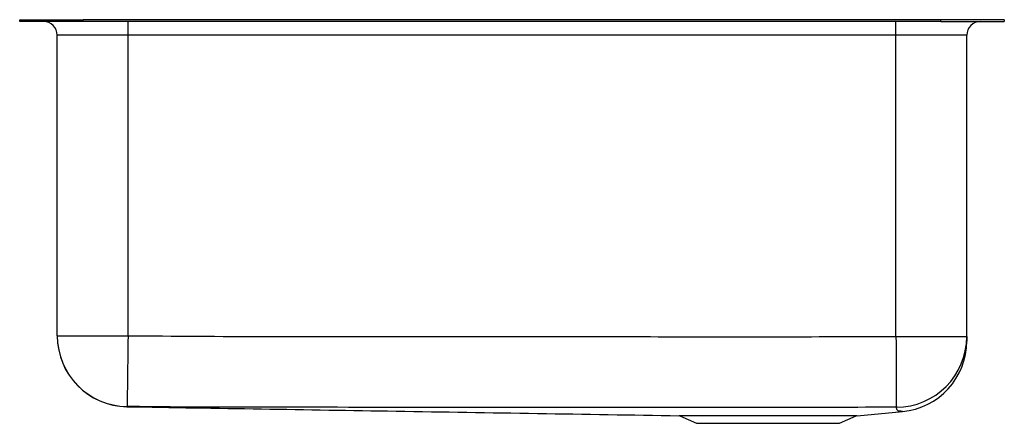
# Model space of a CAD drawing. Units: inches. Extents: x -12.5 to 12.5, y -10.2 to 0.
import ezdxf

# ---------------------------------------------------------------- set-up
doc = ezdxf.new("R2010")
doc.units = ezdxf.units.IN
doc.header["$MEASUREMENT"] = 0
doc.linetypes.add('SLD-SOLID', pattern=[0])
doc.layers.get('0').update_dxf_attribs({"linetype": 'CONTINUOUS'})

# ---------------------------------------------------------------- blocks, each defined once
blk = doc.blocks.new('ELUH231710R_FRONT')
at = {"color": 7, "linetype": 'SLD-SOLID'}
for p, q in [((-12.5, -0.046), (-12.5, 0)), ((-12.5, 0), (-10.889, 0)), ((-10.889, -0.046), (-10.889, 0)), ((10.889, 0), (-10.889, 0)), ((10.889, -0.046), (10.889, 0)), ((12.5, 0), (10.889, 0)), ((12.5, 0), (12.5, -0.046)), ((-10.889, -0.046), (-12.5, -0.046)), ((10.889, -0.046), (-10.889, -0.046)), ((-9.75, -0.39), (-9.75, -0.046)), ((9.75, -0.39), (9.75, -0.046)), ((10.889, -0.046), (12.5, -0.046)), ((-9.75, -0.39), (-11.546, -0.39)), ((-11.546, -8.018), (-11.546, -0.39)), ((9.75, -0.39), (-9.75, -0.39)), ((-9.75, -8.018), (-9.75, -0.39)), ((11.546, -0.39), (9.75, -0.39)), ((9.75, -8.037), (9.75, -0.39)), ((11.546, -8.037), (11.546, -0.39)), ((-11.546, -8.018), (-9.75, -8.018)), ((9.75, -8.037), (11.546, -8.037)), ((8.76, -10.047), (9.913, -9.941)), ((9.913, -9.94), (9.913, -9.94)), ((4.265, -10.047), (4.687, -10.24)), ((4.687, -10.24), (8.312, -10.24)), ((8.312, -10.24), (8.735, -10.047))]:
    blk.add_line(p, q, dxfattribs=at)
for points in [[(-9.75, -8.018), (-9.752, -8.183), (-9.754, -8.347), (-9.756, -8.508), (-9.758, -8.664), (-9.759, -8.815), (-9.761, -8.96), (-9.763, -9.096), (-9.764, -9.224), (-9.766, -9.341), (-9.767, -9.447), (-9.768, -9.541), (-9.769, -9.622), (-9.77, -9.689), (-9.77, -9.743), (-9.771, -9.782), (-9.771, -9.805), (-9.771, -9.814)], [(9.75, -8.037), (9.751, -8.2), (9.752, -8.362), (9.752, -8.521), (9.753, -8.677), (9.754, -8.826), (9.754, -8.97), (9.755, -9.105), (9.756, -9.232), (9.756, -9.349), (9.757, -9.455), (9.757, -9.549), (9.758, -9.631), (9.758, -9.7), (9.758, -9.755), (9.758, -9.795), (9.759, -9.821), (9.759, -9.833)]]:
    blk.add_lwpolyline(points, dxfattribs=at)
at = {"color": 8, "linetype": 'SLD-SOLID'}
blk.add_lwpolyline([(9.913, -9.94), (9.913, -9.94), (9.892, -9.937), (9.869, -9.93), (9.869, -9.93), (9.869, -9.93)], dxfattribs=at)
at = {"color": 7, "linetype": 'SLD-SOLID'}
for centre, radius, start, end in [((-11.89, -0.39), 0.344, 0, 90), ((11.89, -0.39), 0.344, 90, 180), ((-9.75, -8.018), 1.796, 180.0007, 269.3247), ((-9.75, -8.023), 1.796, 180, 269.0709), ((9.75, -8.037), 1.796, 270.2655, 359.9916), ((9.75, -8.152), 1.796, 275.2147, 0.0002)]:
    blk.add_arc(centre, radius, start, end, dxfattribs=at)
for points, knots in [([(-9.75, -8.018), (-8.579, -8.027), (-6.237, -8.043), (-1.815, -8.04), (2.474, -8.04), (6.632, -8.045), (8.711, -8.04), (9.75, -8.037)], [0, 0, 0, 0, 0.180176, 0.360359, 0.680179, 0.84009, 1, 1, 1, 1]), ([(11.546, -8.037), (11.546, -8.064), (11.546, -8.103), (11.546, -8.143), (11.546, -8.146), (11.546, -8.153), (11.546, -8.152), (11.546, -8.151)], [0, 0, 0, 0, 0.386174, 0.579263, 0.772371, 0.965458, 1, 1, 1, 1]), ([(-9.779, -9.819), (-7.501, -9.856), (-2.828, -9.932), (1.845, -10.008), (4.24, -10.047)], [0, 0, 0, 0, 0.48748, 1, 1, 1, 1]), ([(-7.28, -9.833), (-7.28, -9.833), (-7.487, -9.833), (-7.902, -9.832), (-8.733, -9.826), (-9.356, -9.819), (-9.771, -9.814)], [0, 0, 0, 0, 0.000001, 0.249957, 0.499939, 1, 1, 1, 1]), ([(9.759, -9.833), (8.718, -9.835), (6.638, -9.84), (2.477, -9.834), (-2.162, -9.838), (-5.761, -9.833), (-7.28, -9.833), (-7.28, -9.833)], [0, 0, 0, 0, 0.183151, 0.366303, 0.732608, 1, 1, 1, 1, 1]), ([(9.869, -9.93), (9.869, -9.93), (9.842, -9.93), (9.818, -9.932), (9.802, -9.93), (9.807, -9.927), (9.806, -9.919), (9.775, -9.903), (9.769, -9.872), (9.762, -9.846), (9.759, -9.833)], [0, 0, 0, 0, 0.0000005, 0.0342036, 0.0689455, 0.104329, 0.1394174, 0.3190361, 0.6595162, 1, 1, 1, 1]), ([(6.5, -10.047), (6.401, -10.047), (6.204, -10.047), (5.913, -10.047), (5.633, -10.047), (5.367, -10.047), (5.12, -10.047), (4.898, -10.047), (4.702, -10.047), (4.537, -10.047), (4.406, -10.047), (4.311, -10.047), (4.252, -10.047), (4.244, -10.047), (4.241, -10.047)], [0, 0, 0, 0, 0.083473, 0.167032, 0.250506, 0.333976, 0.417538, 0.501013, 0.584482, 0.668044, 0.751519, 0.834988, 0.918551, 1, 1, 1, 1]), ([(8.759, -10.047), (8.759, -10.047), (8.766, -10.047), (8.744, -10.047), (8.69, -10.047), (8.594, -10.047), (8.463, -10.047), (8.298, -10.047), (8.102, -10.047), (7.88, -10.047), (7.633, -10.047), (7.367, -10.047), (7.087, -10.047), (6.796, -10.047), (6.599, -10.047), (6.5, -10.047)], [0, 0, 0, 0, 0.004395, 0.087329, 0.170356, 0.253296, 0.336231, 0.419258, 0.502197, 0.585132, 0.668159, 0.751099, 0.834033, 0.917064, 1, 1, 1, 1])]:
    blk.add_open_spline(points, degree=3, knots=knots, dxfattribs=at)
at = {"color": 8, "linetype": 'SLD-SOLID'}
blk.add_open_spline([(-9.771, -9.814), (-9.774, -9.816), (-9.781, -9.819), (-9.779, -9.818), (-9.779, -9.818), (-9.779, -9.818)], degree=3, knots=[0, 0, 0, 0, 0.35656, 0.713129, 1, 1, 1, 1], dxfattribs=at)

msp = doc.modelspace()

# ---------------------------------------------------------------- block references
msp.add_blockref('ELUH231710R_FRONT', (0, 0))

doc.saveas('drawing.dxf')
